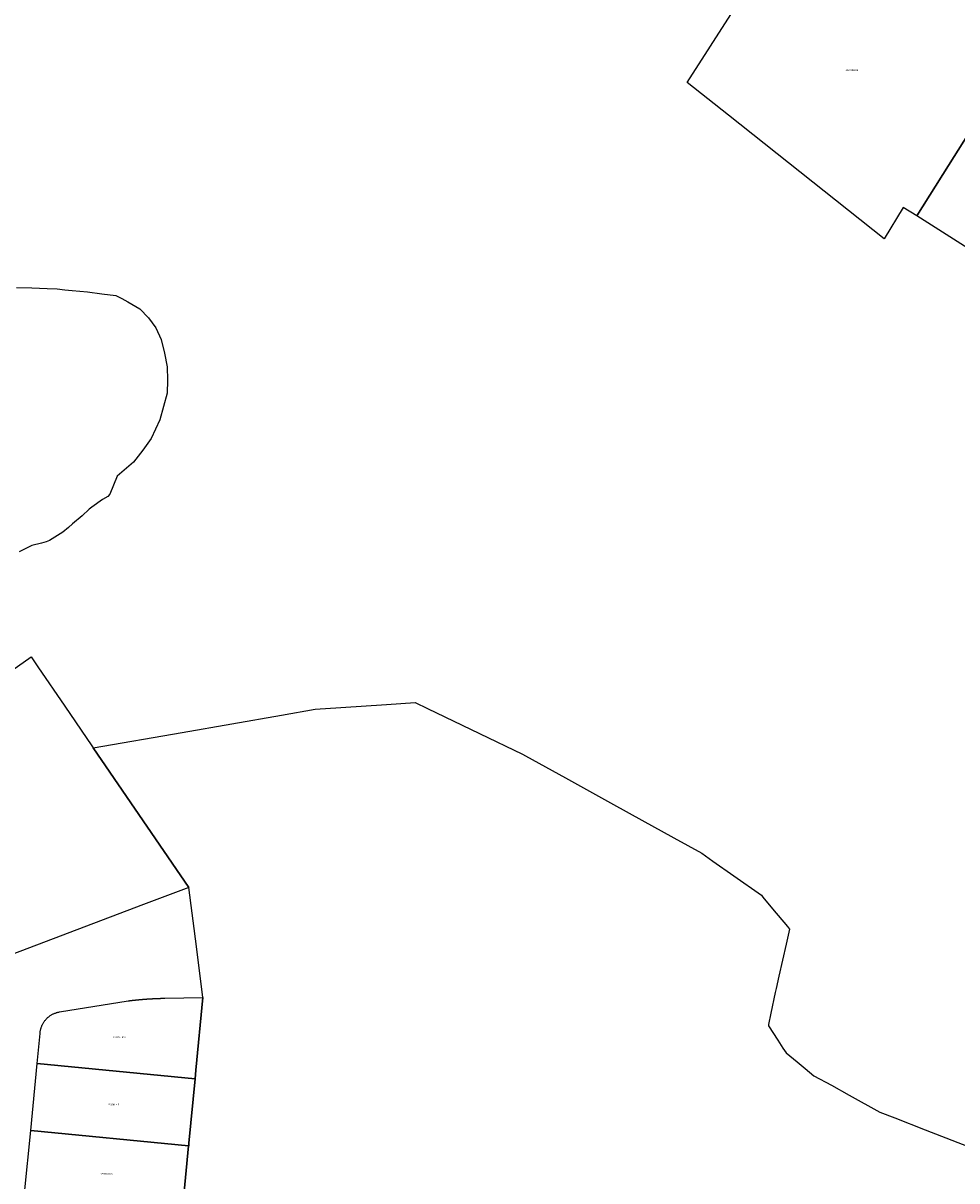
# Model space of a CAD drawing. Units: metres. Extents: x 503574 to 516701, y 9982937 to 9998226.
# Drawn here: x 507285 to 507645, y 9985726 to 9986172 of the extents above; entities that cross this region are included whole.
import ezdxf
from ezdxf.enums import TextEntityAlignment as Align

# ---------------------------------------------------------------- set-up
doc = ezdxf.new("R2010")
doc.units = ezdxf.units.M
doc.header["$MEASUREMENT"] = 0
doc.layers.add('CLAVE_CALDERON', color=7, linetype='Continuous')
doc.layers.add('LOTE_CALDERON', color=5, linetype='Continuous')
doc.styles.add('Arial', font='arial.ttf')

msp = doc.modelspace()

# ---------------------------------------------------------------- linework, layer by layer
at = {"layer": 'LOTE_CALDERON'}
for points in [[(507641.9801, 9986117.2201), (507629.7401, 9986097.8201), (507624.5201, 9986101.1301), (507617.2001, 9986089.0501), (507557.2301, 9986136.6501), (507541.2901, 9986149.3001), (507586.2845, 9986219.3193), (507588.4771, 9986222.6375), (507592.3901, 9986220.1401), (507592.8401, 9986219.8501), (507602.5921, 9986213.5981), (507603.4015, 9986213.0825), (507619.6701, 9986202.7101), (507621.8801, 9986201.3001), (507654.8201, 9986180.2401), (507670.4101, 9986170.2401), (507673.8701, 9986168.0001), (507673.3601, 9986166.9001), (507663.5001, 9986151.3001)], [(507629.7401, 9986097.8201), (507641.9801, 9986117.2201), (507663.5001, 9986151.3001), (507673.3601, 9986166.9001), (507673.8701, 9986168.0001), (507721.6701, 9986137.0701), (507736.3101, 9986127.6001), (507721.4101, 9986101.9401), (507706.4901, 9986076.1801), (507695.6201, 9986058.9201), (507694.6901, 9986058.1601), (507692.7401, 9986057.8401), (507679.2701, 9986066.3901)], [(507351.6905, 9985765.3161), (507290.8183, 9985771.2115), (507291.9331, 9985782.7729), (507291.9499, 9985783.0017), (507291.9729, 9985783.2321), (507292.0021, 9985783.4637), (507292.0375, 9985783.6963), (507292.0793, 9985783.9297), (507292.1277, 9985784.1637), (507292.1829, 9985784.3979), (507292.2447, 9985784.6321), (507292.3133, 9985784.8659), (507292.3885, 9985785.0993), (507292.4709, 9985785.3319), (507292.5599, 9985785.5633), (507292.6559, 9985785.7933), (507292.7587, 9985786.0217), (507292.8683, 9985786.2479), (507292.9847, 9985786.4719), (507293.1077, 9985786.6933), (507293.2373, 9985786.9117), (507293.3735, 9985787.1269), (507293.5161, 9985787.3387), (507293.6649, 9985787.5467), (507293.8197, 9985787.7505), (507293.9805, 9985787.9501), (507294.1473, 9985788.1453), (507294.3193, 9985788.3355), (507294.4969, 9985788.5207), (507294.6795, 9985788.7007), (507294.8669, 9985788.8751), (507295.0591, 9985789.0439), (507295.2555, 9985789.2069), (507295.4561, 9985789.3639), (507295.6605, 9985789.5147), (507295.8685, 9985789.6591), (507296.0797, 9985789.7973), (507296.2939, 9985789.9289), (507296.5109, 9985790.0539), (507296.7301, 9985790.1723), (507296.9515, 9985790.2839), (507297.1747, 9985790.3889), (507297.3995, 9985790.4873), (507297.6253, 9985790.5787), (507297.8523, 9985790.6635), (507298.0799, 9985790.7417), (507298.3077, 9985790.8133), (507298.5359, 9985790.8783), (507298.7637, 9985790.9367), (507298.9913, 9985790.9889), (507299.2181, 9985791.0345), (507299.4443, 9985791.0743), (507325.8387, 9985795.3487), (507325.9095, 9985795.3575), (507325.9803, 9985795.3665), (507326.0511, 9985795.3753), (507326.1219, 9985795.3841), (507326.1927, 9985795.3929), (507326.2635, 9985795.4017), (507326.3343, 9985795.4103), (507326.4051, 9985795.4189), (507326.4759, 9985795.4277), (507326.5467, 9985795.4363), (507326.6175, 9985795.4447), (507326.6883, 9985795.4533), (507326.7593, 9985795.4617), (507326.8301, 9985795.4701), (507326.9009, 9985795.4785), (507326.9717, 9985795.4869), (507327.0427, 9985795.4951), (507327.1135, 9985795.5035), (507327.1843, 9985795.5117), (507327.2553, 9985795.5199), (507327.3261, 9985795.5281), (507327.3971, 9985795.5361), (507327.4679, 9985795.5441), (507327.5389, 9985795.5523), (507327.6097, 9985795.5603), (507327.6807, 9985795.5681), (507327.7515, 9985795.5761), (507327.8225, 9985795.5839), (507327.8935, 9985795.5917), (507327.9643, 9985795.5995), (507328.0353, 9985795.6075), (507328.1063, 9985795.6151), (507328.1771, 9985795.6227), (507328.2481, 9985795.6305), (507328.3191, 9985795.6381), (507328.3901, 9985795.6457), (507328.4611, 9985795.6531), (507328.5319, 9985795.6607), (507328.6029, 9985795.6681), (507328.6739, 9985795.6755), (507328.7449, 9985795.6829), (507328.8159, 9985795.6903), (507328.8869, 9985795.6975), (507328.9579, 9985795.7047), (507329.0289, 9985795.7121), (507329.0999, 9985795.7191), (507329.1709, 9985795.7263), (507329.2419, 9985795.7335), (507329.3129, 9985795.7405), (507329.3841, 9985795.7475), (507329.4551, 9985795.7545), (507329.5261, 9985795.7615), (507329.5971, 9985795.7683), (507329.6681, 9985795.7753), (507329.7391, 9985795.7821), (507329.8103, 9985795.7889), (507329.8813, 9985795.7955), (507329.9523, 9985795.8023), (507330.0235, 9985795.8091), (507330.0945, 9985795.8157), (507330.1655, 9985795.8223), (507330.2367, 9985795.8287), (507330.3077, 9985795.8353), (507330.3789, 9985795.8417), (507330.4499, 9985795.8483), (507330.5209, 9985795.8547), (507330.5921, 9985795.8611), (507330.6631, 9985795.8673), (507330.7343, 9985795.8735), (507330.8055, 9985795.8799), (507330.8765, 9985795.8861), (507330.9477, 9985795.8923), (507331.0187, 9985795.8983), (507331.0899, 9985795.9045), (507331.1609, 9985795.9105), (507331.2321, 9985795.9165), (507331.3033, 9985795.9225), (507331.3743, 9985795.9283), (507331.4455, 9985795.9343), (507331.5167, 9985795.9401), (507331.5879, 9985795.9459), (507331.6589, 9985795.9517), (507331.7301, 9985795.9575), (507331.8013, 9985795.9633), (507331.8725, 9985795.9689), (507331.9435, 9985795.9745), (507332.0147, 9985795.9801), (507332.0859, 9985795.9857), (507332.1571, 9985795.9911), (507332.2283, 9985795.9967), (507332.2995, 9985796.0021), (507332.3707, 9985796.0075), (507332.4419, 9985796.0127), (507332.5131, 9985796.0181), (507332.5843, 9985796.0233), (507332.6555, 9985796.0287), (507332.7267, 9985796.0339), (507332.7979, 9985796.0389), (507332.8691, 9985796.0441), (507332.9403, 9985796.0491), (507333.0115, 9985796.0541), (507333.0827, 9985796.0591), (507333.1539, 9985796.0641), (507333.2251, 9985796.0691), (507333.2963, 9985796.0739), (507333.3675, 9985796.0787), (507333.4387, 9985796.0835), (507333.5099, 9985796.0883), (507333.5813, 9985796.0931), (507333.6525, 9985796.0977), (507333.7237, 9985796.1025), (507333.7949, 9985796.1069), (507333.8661, 9985796.1115), (507333.9373, 9985796.1161), (507334.0087, 9985796.1205), (507334.0799, 9985796.1251), (507334.1511, 9985796.1295), (507334.2225, 9985796.1339), (507334.2937, 9985796.1381), (507334.3649, 9985796.1425), (507334.4361, 9985796.1467), (507334.5073, 9985796.1509), (507334.5787, 9985796.1551), (507334.6499, 9985796.1593), (507334.7211, 9985796.1633), (507334.7925, 9985796.1675), (507334.8637, 9985796.1715), (507334.9349, 9985796.1755), (507335.0063, 9985796.1793), (507335.0775, 9985796.1833), (507335.1487, 9985796.1871), (507335.2201, 9985796.1909), (507335.2913, 9985796.1947), (507335.3627, 9985796.1985), (507335.4339, 9985796.2021), (507335.5053, 9985796.2059), (507335.5765, 9985796.2095), (507335.6479, 9985796.2131), (507335.7191, 9985796.2167), (507335.7903, 9985796.2201), (507335.8617, 9985796.2237), (507335.9329, 9985796.2271), (507336.0043, 9985796.2305), (507336.0755, 9985796.2339), (507336.1469, 9985796.2371), (507336.2181, 9985796.2405), (507336.2895, 9985796.2437), (507336.3607, 9985796.2469), (507336.4321, 9985796.2499), (507336.5033, 9985796.2531), (507336.5747, 9985796.2563), (507336.6459, 9985796.2593), (507336.7173, 9985796.2623), (507336.7887, 9985796.2651), (507336.8599, 9985796.2681), (507336.9313, 9985796.2711), (507337.0025, 9985796.2739), (507337.0739, 9985796.2767), (507337.1451, 9985796.2795), (507337.2165, 9985796.2821), (507337.2877, 9985796.2849), (507337.3591, 9985796.2875), (507337.4305, 9985796.2901), (507337.5017, 9985796.2927), (507337.5731, 9985796.2953), (507337.6443, 9985796.2977), (507337.7157, 9985796.3003), (507337.7871, 9985796.3027), (507337.8583, 9985796.3049), (507337.9297, 9985796.3073), (507338.0009, 9985796.3097), (507338.0723, 9985796.3119), (507338.1437, 9985796.3141), (507338.2149, 9985796.3163), (507338.2863, 9985796.3185), (507338.3575, 9985796.3205), (507338.4289, 9985796.3227), (507338.5003, 9985796.3247), (507338.5715, 9985796.3265), (507338.6429, 9985796.3285), (507338.7143, 9985796.3305), (507338.7855, 9985796.3323), (507338.8569, 9985796.3341), (507338.9283, 9985796.3359), (507338.9995, 9985796.3377), (507339.0709, 9985796.3395), (507339.1423, 9985796.3411), (507339.2135, 9985796.3427), (507339.2849, 9985796.3443), (507339.3561, 9985796.3459), (507339.4275, 9985796.3475), (507339.4989, 9985796.3489), (507339.5701, 9985796.3503), (507339.6415, 9985796.3517), (507339.7129, 9985796.3531), (507339.7841, 9985796.3545), (507339.8555, 9985796.3557), (507339.9267, 9985796.3569), (507339.9981, 9985796.3581), (507354.7077, 9985796.6009), (507352.0064, 9985768.5919)], [(507351.6905, 9985765.3161), (507349.296, 9985740.4897), (507349.2034, 9985739.5299), (507349.1936, 9985739.4297), (507288.3257, 9985745.3615), (507290.8183, 9985771.2115)]]:
    msp.add_lwpolyline(points, close=True, dxfattribs=at)
for points in [[(507282.8713, 9986070.2829), (507288.7417, 9986070.1011), (507294.6119, 9986069.9193), (507298.5187, 9986069.6669), (507301.4435, 9986069.3789), (507304.3681, 9986069.0911), (507307.2929, 9986068.8031), (507310.2177, 9986068.5153), (507315.6781, 9986067.8419), (507321.1385, 9986067.1685), (507323.4805, 9986065.9738), (507325.8225, 9986064.7791), (507330.3511, 9986062.0465), (507333.7315, 9986058.5811), (507336.5377, 9986054.7491), (507338.6087, 9986050.1825), (507339.9441, 9986044.8813), (507340.8727, 9986039.6519), (507340.9877, 9986034.5657), (507340.8559, 9986029.4777), (507339.4899, 9986024.3797), (507338.1239, 9986019.2819), (507336.4609, 9986015.6775), (507334.7981, 9986012.0733), (507331.5351, 9986007.6003), (507329.6825, 9986005.1977), (507327.9521, 9986002.9535), (507321.6445, 9985997.5015), (507318.8401, 9985990.5701), (507318.0501, 9985989.7001), (507316.0501, 9985988.5401), (507311.9101, 9985985.6201), (507310.8901, 9985984.8501), (507308.1201, 9985982.2701), (507304.4301, 9985979.1501), (507302.8901, 9985977.7901), (507300.7501, 9985976.0201), (507295.6301, 9985972.7201), (507294.3201, 9985972.2101), (507292.4601, 9985971.6801), (507288.8301, 9985970.8401), (507283.8711, 9985968.4407)], [(507275.6105, 9985918.9746), (507288.4527, 9985927.9641), (507291.1382, 9985924.0321), (507301.4805, 9985908.8891), (507311.9508, 9985893.5588), (507312.4303, 9985892.8567), (507349.2025, 9985839.0159), (507331.8323, 9985832.4449), (507271.2331, 9985809.5209)], [(507346.5855, 9985712.3879), (507349.1936, 9985739.4297), (507349.2034, 9985739.5299), (507349.296, 9985740.4897), (507351.6905, 9985765.3161), (507352.0064, 9985768.5919), (507354.7077, 9985796.6009), (507354.7167, 9985796.6939), (507352.1622, 9985816.2999), (507349.2025, 9985839.0159), (507312.4303, 9985892.8567), (507346.6372, 9985898.7903), (507384.9489, 9985905.4359), (507397.9475, 9985907.6907), (507407.823, 9985908.3728), (507425.4963, 9985909.5935), (507436.4235, 9985910.3483), (507441.2555, 9985908.0174), (507461.3226, 9985898.3373), (507477.7798, 9985890.3985), (507479.0589, 9985889.7815), (507494.3871, 9985881.2947), (507507.0928, 9985874.26), (507512.9709, 9985871.0055), (507523.8227, 9985864.9972), (507536.144, 9985858.1754), (507546.8827, 9985852.2297), (507551.2054, 9985849.1886), (507559.299, 9985843.4947), (507569.8759, 9985836.0537), (507570.4835, 9985835.3218), (507574.1799, 9985830.8694), (507579.9017, 9985823.9774), (507580.7263, 9985822.9841), (507579.4099, 9985817.1941), (507576.6109, 9985804.8826), (507575.5301, 9985800.1287), (507575.2052, 9985798.5448), (507573.5806, 9985790.6251), (507572.6748, 9985786.2093), (507572.5763, 9985785.7293), (507576.1834, 9985780.2412), (507578.201, 9985777.1714), (507579.4079, 9985775.3351), (507583.6632, 9985771.8349), (507586.7149, 9985769.3246), (507590.1535, 9985766.4961), (507596.849, 9985762.8052), (507603.7642, 9985758.9931), (507615.5151, 9985752.5153), (507621.3718, 9985750.2275), (507632.9667, 9985745.6982), (507659.8837, 9985735.1837)], [(507285.9937, 9985721.1787), (507288.3257, 9985745.3615), (507349.1936, 9985739.4297), (507346.5855, 9985712.3879)]]:
    msp.add_lwpolyline(points, dxfattribs=at)

# ---------------------------------------------------------------- texts
at = {"layer": 'CLAVE_CALDERON', "color": 7, "style": 'Arial'}
for s, p in [('1261505006', (507604.7413, 9986153.4743)), ('1251501006', (507322.5124, 9985780.7957)), ('1251501005', (507320.0091, 9985754.8375)), ('1251501003', (507317.4349, 9985728.1453))]:
    msp.add_text(s, height=0.635, dxfattribs=at).set_placement(p, align=Align.BOTTOM_CENTER)

doc.saveas('drawing.dxf')
